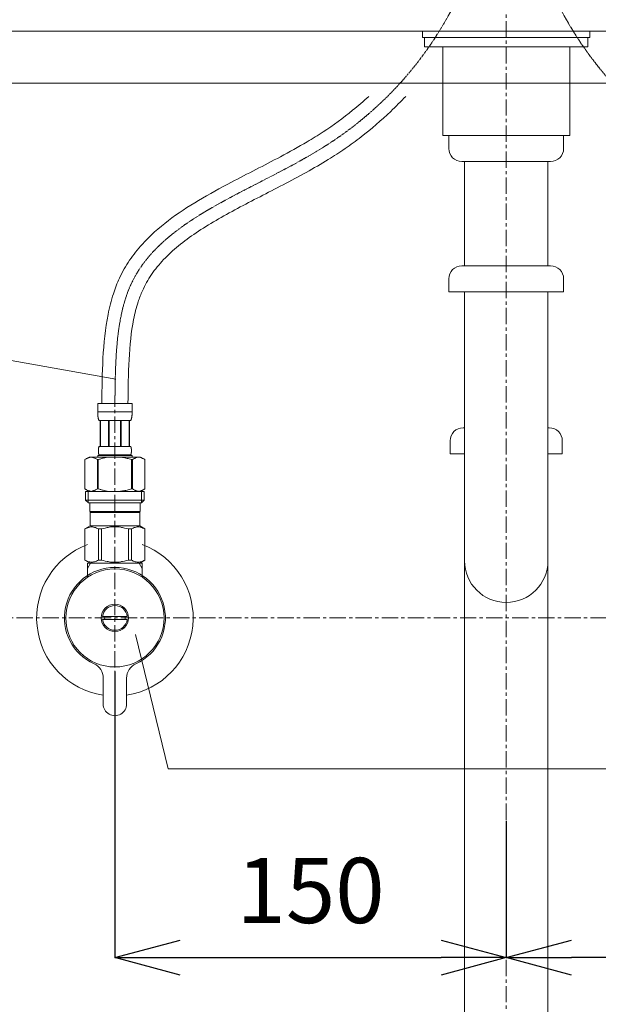
# Model space of a CAD drawing. Units: millimetres. Extents: x 3876 to 8076, y -2825 to 145.
# Drawn here: x 4989 to 5211, y -1803 to -1426 of the extents above; entities that cross this region are included whole.
import ezdxf

# ---------------------------------------------------------------- set-up
doc = ezdxf.new("R2010")
doc.units = ezdxf.units.MM
doc.linetypes.add('CENTER1', pattern=[10, 6.25, -1.25, 1.25, -1.25])
doc.layers.get('0').update_dxf_attribs({"lineweight": 5})
for name, color, linetype, lineweight in [('中心線', 1, 'CENTER1', 0), ('寸法', 3, 'Continuous', 5), ('文字', 4, 'Continuous', 15), ('止水栓', 252, 'Continuous', 15), ('洗面', 150, 'Continuous', 15), ('細線', 7, 'Continuous', 9), ('配管', 31, 'Continuous', 15)]:
    doc.layers.add(name, color=color, linetype=linetype, lineweight=lineweight)
doc.styles.add('japanese', font='romans.shx', dxfattribs={"bigfont": 'bigfont.shx'})
doc.dimstyles.new('KIHON', dxfattribs={"dimscale": 10, "dimtxt": 2.5, "dimasz": 2.5, "dimexe": 0, "dimexo": 2, "dimgap": 1, "dimtad": 1, "dimdec": 0, "dimdsep": 46, "dimtxsty": 'japanese', "dimblk": 'OPEN30', "dimcen": 2.5, "dimadec": 0, "dimazin": 0, "dimtfac": 1, "dimtdec": 0, "dimtmove": 0, "dimatfit": 0, "dimfxl": 1, "dimarcsym": 0})

# ---------------------------------------------------------------- blocks, each defined once
blk = doc.blocks.new('_Open30')
at = {"color": 0, "linetype": 'ByBlock', "lineweight": -2}
for p, q in [((-1, 0.268), (0, 0)), ((0, 0), (-1, -0.268)), ((0, 0), (-1, 0))]:
    blk.add_line(p, q, dxfattribs=at)
blk = doc.blocks.new('*D18')
at = {"layer": 'Defpoints', "color": 0}
for p in [(5025.52, -1655.68), (5175.52, -1712.93), (5175.52, -1785.33)]:
    blk.add_point(p, dxfattribs=at)
at = {"layer": '寸法', "color": 0, "lineweight": -2}
for p, q in [((5025.52, -1675.68), (5025.52, -1785.33)), ((5175.52, -1732.93), (5175.52, -1785.33)), ((5050.52, -1785.33), (5150.52, -1785.33))]:
    blk.add_line(p, q, dxfattribs=at)
at = {"layer": '寸法', "color": 0, "lineweight": -2, "xscale": 25, "yscale": 25, "zscale": 25, "rotation": 180}
blk.add_blockref('_Open30', (5025.52, -1785.33), dxfattribs=at)
at = {"layer": '寸法', "color": 0, "lineweight": -2, "xscale": 25, "yscale": 25, "zscale": 25}
blk.add_blockref('_Open30', (5175.52, -1785.33), dxfattribs=at)
at = {"layer": '寸法', "color": 0, "insert": (5100.52, -1762.83), "char_height": 25, "attachment_point": 5, "style": 'japanese'}
blk.add_mtext('150', dxfattribs=at)
blk = doc.blocks.new('*D23')
at = {"layer": 'Defpoints', "color": 0}
for p in [(5325.52, -1655.68), (5175.52, -1712.93), (5175.52, -1785.33)]:
    blk.add_point(p, dxfattribs=at)
at = {"layer": '寸法', "color": 0, "lineweight": -2}
for p, q in [((5325.52, -1675.68), (5325.52, -1785.33)), ((5175.52, -1732.93), (5175.52, -1785.33)), ((5300.52, -1785.33), (5200.52, -1785.33))]:
    blk.add_line(p, q, dxfattribs=at)
at = {"layer": '寸法', "color": 0, "lineweight": -2, "xscale": 25, "yscale": 25, "zscale": 25, "rotation": 180}
blk.add_blockref('_Open30', (5175.52, -1785.33), dxfattribs=at)
at = {"layer": '寸法', "color": 0, "lineweight": -2, "xscale": 25, "yscale": 25, "zscale": 25}
blk.add_blockref('_Open30', (5325.52, -1785.33), dxfattribs=at)
at = {"layer": '寸法', "color": 0, "insert": (5250.52, -1762.83), "char_height": 25, "attachment_point": 5, "style": 'japanese'}
blk.add_mtext('150', dxfattribs=at)

msp = doc.modelspace()

# ---------------------------------------------------------------- linework, layer by layer
at = {"layer": '中心線'}
for p, q in [((5175.52, -1116.23), (5175.52, -2229.97)), ((5025.52, -1724.08), (5025.52, -1572.81)), ((5404.05, -1655.08), (4946.99, -1655.08))]:
    msp.add_line(p, q, dxfattribs=at)
at = {"layer": '中心線', "ltscale": 0.1}
for points in [[(5025.52, -1572.81), (5025.69, -1555.95), (5026.21, -1505.82), (5111.66, -1482.42), (5172.52, -1406.6), (5174.43, -1342.12), (5175.52, -1305.08)], [(5325.52, -1572.81), (5325.34, -1555.95), (5324.83, -1505.82), (5239.38, -1482.42), (5178.51, -1406.6), (5176.61, -1342.12), (5175.52, -1305.08)]]:
    msp.add_open_spline(points, degree=3, knots=[0, 0, 0, 0, 47.081998, 139.926748, 219.788782, 327.565979, 327.565979, 327.565979, 327.565979], dxfattribs=at)
at = {"layer": '文字'}
for p, q in [((5025.88, -1563.48), (4962.99, -1552.35)), ((5033.42, -1661.45), (5045.97, -1712.93)), ((5045.97, -1712.93), (5448.23, -1712.93))]:
    msp.add_line(p, q, dxfattribs=at)
at = {"layer": '止水栓'}
for p, q in [((5032.12, -1572.81), (5018.92, -1572.81)), ((5018.92, -1576.23), (5018.92, -1572.81)), ((5032.12, -1572.81), (5032.12, -1576.23)), ((5018.92, -1576.11), (5032.12, -1576.11)), ((5018.92, -1576.34), (5018.92, -1576.23)), ((5018.92, -1576.46), (5018.92, -1576.34)), ((5018.92, -1576.57), (5018.92, -1576.46)), ((5018.93, -1576.69), (5018.92, -1576.57)), ((5018.93, -1576.8), (5018.93, -1576.69)), ((5018.94, -1576.91), (5018.93, -1576.8)), ((5018.94, -1577.03), (5018.94, -1576.91)), ((5018.95, -1577.14), (5018.94, -1577.03)), ((5018.96, -1577.25), (5018.95, -1577.14)), ((5018.97, -1577.37), (5018.96, -1577.25)), ((5018.98, -1577.48), (5018.97, -1577.37)), ((5018.99, -1577.59), (5018.98, -1577.48)), ((5019, -1577.7), (5018.99, -1577.59)), ((5019.01, -1577.81), (5019, -1577.7)), ((5019.03, -1577.92), (5019.01, -1577.81)), ((5019.04, -1578.03), (5019.03, -1577.92)), ((5019.06, -1578.14), (5019.04, -1578.03)), ((5019.08, -1578.25), (5019.06, -1578.14)), ((5031.96, -1578.25), (5031.98, -1578.14)), ((5031.98, -1578.14), (5031.99, -1578.03)), ((5031.99, -1578.03), (5032.01, -1577.92)), ((5032.01, -1577.92), (5032.03, -1577.81)), ((5032.03, -1577.81), (5032.04, -1577.7)), ((5032.04, -1577.7), (5032.05, -1577.59)), ((5032.05, -1577.59), (5032.06, -1577.48)), ((5032.06, -1577.48), (5032.07, -1577.37)), ((5032.07, -1577.37), (5032.08, -1577.25)), ((5032.08, -1577.25), (5032.09, -1577.14)), ((5032.09, -1577.14), (5032.1, -1577.03)), ((5032.1, -1576.91), (5032.11, -1576.8)), ((5032.1, -1577.03), (5032.1, -1576.91)), ((5032.11, -1576.57), (5032.12, -1576.46)), ((5032.11, -1576.69), (5032.11, -1576.57)), ((5032.11, -1576.8), (5032.11, -1576.69)), ((5032.12, -1576.34), (5032.12, -1576.23)), ((5032.12, -1576.46), (5032.12, -1576.34)), ((5019.1, -1578.36), (5019.08, -1578.25)), ((5019.13, -1578.47), (5019.1, -1578.36)), ((5019.15, -1578.58), (5019.13, -1578.47)), ((5019.18, -1578.69), (5019.15, -1578.58)), ((5019.21, -1578.79), (5019.18, -1578.69)), ((5019.24, -1578.9), (5019.21, -1578.79)), ((5019.28, -1579), (5019.24, -1578.9)), ((5019.32, -1579.11), (5019.28, -1579)), ((5019.37, -1579.21), (5019.32, -1579.11)), ((5019.41, -1579.31), (5019.37, -1579.21)), ((5019.47, -1579.41), (5019.41, -1579.31)), ((5019.47, -1579.41), (5031.57, -1579.41)), ((5019.88, -1579.41), (5019.88, -1589.31)), ((5019.98, -1579.41), (5019.98, -1589.31)), ((5020, -1589.31), (5020, -1579.41)), ((5023.09, -1579.41), (5023.09, -1589.31)), ((5023.32, -1579.41), (5023.32, -1589.31)), ((5027.72, -1579.41), (5027.72, -1589.31)), ((5027.95, -1579.41), (5027.95, -1589.31)), ((5031.04, -1579.41), (5031.04, -1589.31)), ((5031.06, -1579.41), (5031.06, -1589.31)), ((5031.15, -1579.41), (5031.15, -1589.31)), ((5031.57, -1579.41), (5031.62, -1579.31)), ((5031.62, -1579.31), (5031.67, -1579.21)), ((5031.67, -1579.21), (5031.72, -1579.11)), ((5031.72, -1579.11), (5031.76, -1579)), ((5031.76, -1579), (5031.79, -1578.9)), ((5031.79, -1578.9), (5031.83, -1578.79)), ((5031.83, -1578.79), (5031.86, -1578.69)), ((5031.86, -1578.69), (5031.89, -1578.58)), ((5031.89, -1578.58), (5031.91, -1578.47)), ((5031.91, -1578.47), (5031.93, -1578.36)), ((5031.93, -1578.36), (5031.96, -1578.25)), ((5019.38, -1589.51), (5019.4, -1589.46)), ((5019.4, -1589.46), (5019.42, -1589.41)), ((5019.42, -1589.41), (5019.44, -1589.36)), ((5019.44, -1589.36), (5019.47, -1589.31)), ((5031.57, -1589.31), (5019.47, -1589.31)), ((5031.6, -1589.36), (5031.57, -1589.31)), ((5031.62, -1589.41), (5031.6, -1589.36)), ((5031.64, -1589.46), (5031.62, -1589.41)), ((5031.66, -1589.51), (5031.64, -1589.46)), ((5018.92, -1592.83), (5018.92, -1593.38)), ((5018.92, -1592.83), (5032.12, -1592.83)), ((5019.18, -1590.81), (5019.19, -1590.76)), ((5019.18, -1590.86), (5019.18, -1590.81)), ((5019.18, -1590.91), (5019.18, -1590.86)), ((5019.18, -1590.96), (5019.18, -1590.91)), ((5019.18, -1591.01), (5019.18, -1590.96)), ((5019.18, -1591.06), (5019.18, -1591.01)), ((5019.18, -1591.11), (5019.18, -1591.06)), ((5019.19, -1591.16), (5019.18, -1591.11)), ((5019.19, -1590.61), (5019.2, -1590.56)), ((5019.19, -1590.66), (5019.19, -1590.61)), ((5019.19, -1590.71), (5019.19, -1590.66)), ((5019.19, -1590.76), (5019.19, -1590.71)), ((5019.19, -1591.21), (5019.19, -1591.16)), ((5019.19, -1591.26), (5019.19, -1591.21)), ((5019.19, -1591.31), (5019.19, -1591.26)), ((5019.2, -1591.36), (5019.19, -1591.31)), ((5019.2, -1590.46), (5019.21, -1590.41)), ((5019.2, -1590.51), (5019.2, -1590.46)), ((5019.2, -1590.56), (5019.2, -1590.51)), ((5019.2, -1591.41), (5019.2, -1591.36)), ((5019.2, -1591.46), (5019.2, -1591.41)), ((5019.21, -1591.51), (5019.2, -1591.46)), ((5019.21, -1590.36), (5019.22, -1590.31)), ((5019.21, -1590.41), (5019.21, -1590.36)), ((5019.21, -1591.56), (5019.21, -1591.51)), ((5019.22, -1591.61), (5019.21, -1591.56)), ((5019.22, -1590.26), (5019.23, -1590.21)), ((5019.22, -1590.31), (5019.22, -1590.26)), ((5019.22, -1591.66), (5019.22, -1591.61)), ((5019.23, -1591.71), (5019.22, -1591.66)), ((5019.23, -1590.16), (5019.24, -1590.11)), ((5019.23, -1590.21), (5019.23, -1590.16)), ((5019.23, -1591.76), (5019.23, -1591.71)), ((5019.24, -1591.81), (5019.23, -1591.76)), ((5019.24, -1590.11), (5019.25, -1590.06)), ((5019.25, -1591.86), (5019.24, -1591.81)), ((5019.25, -1590.06), (5019.26, -1590.01)), ((5019.26, -1591.91), (5019.25, -1591.86)), ((5019.26, -1589.96), (5019.27, -1589.91)), ((5019.26, -1590.01), (5019.26, -1589.96)), ((5019.26, -1591.96), (5019.26, -1591.91)), ((5019.27, -1592.01), (5019.26, -1591.96)), ((5019.27, -1589.91), (5019.28, -1589.86)), ((5019.28, -1592.06), (5019.27, -1592.01)), ((5019.28, -1589.86), (5019.29, -1589.81)), ((5019.29, -1592.11), (5019.28, -1592.06)), ((5019.29, -1589.81), (5019.31, -1589.76)), ((5019.31, -1592.16), (5019.29, -1592.11)), ((5019.31, -1589.76), (5019.32, -1589.71)), ((5019.32, -1592.21), (5019.31, -1592.16)), ((5019.32, -1589.71), (5019.33, -1589.66)), ((5019.33, -1592.26), (5019.32, -1592.21)), ((5019.33, -1589.66), (5019.35, -1589.61)), ((5019.35, -1592.31), (5019.33, -1592.26)), ((5019.35, -1589.61), (5019.36, -1589.56)), ((5019.36, -1592.36), (5019.35, -1592.31)), ((5019.36, -1589.56), (5019.38, -1589.51)), ((5019.38, -1592.41), (5019.36, -1592.36)), ((5019.4, -1592.46), (5019.38, -1592.41)), ((5019.42, -1592.51), (5019.4, -1592.46)), ((5019.44, -1592.56), (5019.42, -1592.51)), ((5019.47, -1592.61), (5019.44, -1592.56)), ((5019.47, -1592.61), (5019.47, -1592.83)), ((5019.47, -1592.61), (5031.57, -1592.61)), ((5031.57, -1592.61), (5031.6, -1592.56)), ((5031.57, -1592.61), (5031.57, -1592.83)), ((5031.6, -1592.56), (5031.62, -1592.51)), ((5031.62, -1592.51), (5031.64, -1592.46)), ((5031.64, -1592.46), (5031.66, -1592.41)), ((5031.68, -1589.56), (5031.66, -1589.51)), ((5031.66, -1592.41), (5031.68, -1592.36)), ((5031.69, -1589.61), (5031.68, -1589.56)), ((5031.68, -1592.36), (5031.69, -1592.31)), ((5031.71, -1589.66), (5031.69, -1589.61)), ((5031.69, -1592.31), (5031.71, -1592.26)), ((5031.72, -1589.71), (5031.71, -1589.66)), ((5031.71, -1592.26), (5031.72, -1592.21)), ((5031.73, -1589.76), (5031.72, -1589.71)), ((5031.72, -1592.21), (5031.73, -1592.16)), ((5031.74, -1589.81), (5031.73, -1589.76)), ((5031.73, -1592.16), (5031.74, -1592.11)), ((5031.75, -1589.86), (5031.74, -1589.81)), ((5031.74, -1592.11), (5031.75, -1592.06)), ((5031.76, -1589.91), (5031.75, -1589.86)), ((5031.75, -1592.06), (5031.76, -1592.01)), ((5031.77, -1589.96), (5031.76, -1589.91)), ((5031.76, -1592.01), (5031.77, -1591.96)), ((5031.78, -1590.01), (5031.77, -1589.96)), ((5031.77, -1591.96), (5031.78, -1591.91)), ((5031.79, -1590.06), (5031.78, -1590.01)), ((5031.78, -1591.91), (5031.79, -1591.86)), ((5031.8, -1590.11), (5031.79, -1590.06)), ((5031.79, -1591.86), (5031.8, -1591.81)), ((5031.8, -1590.16), (5031.8, -1590.11)), ((5031.81, -1590.21), (5031.8, -1590.16)), ((5031.8, -1591.76), (5031.81, -1591.71)), ((5031.8, -1591.81), (5031.8, -1591.76)), ((5031.82, -1590.26), (5031.81, -1590.21)), ((5031.81, -1591.71), (5031.82, -1591.66)), ((5031.82, -1590.31), (5031.82, -1590.26)), ((5031.83, -1590.36), (5031.82, -1590.31)), ((5031.82, -1591.61), (5031.83, -1591.56)), ((5031.82, -1591.66), (5031.82, -1591.61)), ((5031.83, -1590.41), (5031.83, -1590.36)), ((5031.84, -1590.46), (5031.83, -1590.41)), ((5031.83, -1591.51), (5031.84, -1591.46)), ((5031.83, -1591.56), (5031.83, -1591.51)), ((5031.84, -1590.51), (5031.84, -1590.46)), ((5031.84, -1590.56), (5031.84, -1590.51)), ((5031.85, -1590.61), (5031.84, -1590.56)), ((5031.84, -1591.36), (5031.85, -1591.31)), ((5031.84, -1591.41), (5031.84, -1591.36)), ((5031.84, -1591.46), (5031.84, -1591.41)), ((5031.85, -1590.66), (5031.85, -1590.61)), ((5031.85, -1590.71), (5031.85, -1590.66)), ((5031.85, -1590.76), (5031.85, -1590.71)), ((5031.85, -1590.81), (5031.85, -1590.76)), ((5031.85, -1590.86), (5031.85, -1590.81)), ((5031.85, -1590.91), (5031.85, -1590.86)), ((5031.85, -1590.96), (5031.85, -1590.91)), ((5031.85, -1591.01), (5031.85, -1590.96)), ((5031.85, -1591.06), (5031.85, -1591.01)), ((5031.85, -1591.11), (5031.85, -1591.06)), ((5031.85, -1591.16), (5031.85, -1591.11)), ((5031.85, -1591.21), (5031.85, -1591.16)), ((5031.85, -1591.26), (5031.85, -1591.21)), ((5031.85, -1591.31), (5031.85, -1591.26)), ((5032.12, -1592.83), (5032.12, -1593.38)), ((5015.67, -1593.38), (5014.02, -1594.34)), ((5014.02, -1594.34), (5014.24, -1594.22)), ((5014.02, -1594.34), (5014.02, -1605.63)), ((5014.02, -1594.34), (5014.02, -1594.34)), ((5014.24, -1594.22), (5014.46, -1594.1)), ((5014.46, -1594.1), (5014.67, -1593.99)), ((5014.67, -1593.99), (5014.88, -1593.89)), ((5014.88, -1593.89), (5015.1, -1593.8)), ((5015.1, -1593.8), (5015.31, -1593.71)), ((5015.31, -1593.71), (5015.52, -1593.63)), ((5015.52, -1593.63), (5015.73, -1593.56)), ((5035.37, -1593.38), (5015.67, -1593.38)), ((5015.73, -1593.56), (5015.94, -1593.5)), ((5015.94, -1593.5), (5016.15, -1593.44)), ((5016.15, -1593.44), (5016.36, -1593.38)), ((5016.46, -1593.38), (5016.67, -1593.44)), ((5016.67, -1593.44), (5016.87, -1593.5)), ((5016.87, -1593.5), (5017.08, -1593.56)), ((5017.08, -1593.56), (5017.29, -1593.63)), ((5017.29, -1593.63), (5017.5, -1593.71)), ((5017.5, -1593.71), (5017.29, -1593.63)), ((5017.5, -1593.71), (5017.72, -1593.8)), ((5017.72, -1593.8), (5017.5, -1593.71)), ((5017.72, -1593.8), (5017.93, -1593.89)), ((5017.93, -1593.89), (5017.72, -1593.8)), ((5017.93, -1593.89), (5018.14, -1593.99)), ((5018.14, -1593.99), (5017.93, -1593.89)), ((5018.14, -1593.99), (5018.36, -1594.1)), ((5018.36, -1594.1), (5018.14, -1593.99)), ((5018.36, -1594.1), (5018.57, -1594.22)), ((5018.57, -1594.22), (5018.79, -1594.34)), ((5018.79, -1594.34), (5018.57, -1594.22)), ((5018.79, -1594.34), (5018.79, -1605.63)), ((5018.79, -1594.34), (5019.15, -1594.34)), ((5019.59, -1594.22), (5019.15, -1594.34)), ((5019.15, -1594.34), (5019.15, -1605.63)), ((5027.21, -1593.38), (5027.63, -1593.44)), ((5027.63, -1593.44), (5028.05, -1593.5)), ((5028.05, -1593.5), (5028.47, -1593.56)), ((5028.89, -1593.63), (5028.47, -1593.56)), ((5028.47, -1593.56), (5028.89, -1593.63)), ((5029.31, -1593.71), (5028.89, -1593.63)), ((5028.89, -1593.63), (5029.31, -1593.71)), ((5029.31, -1593.71), (5029.73, -1593.8)), ((5030.16, -1593.89), (5029.73, -1593.8)), ((5029.73, -1593.8), (5030.16, -1593.89)), ((5030.58, -1593.99), (5030.16, -1593.89)), ((5030.16, -1593.89), (5030.58, -1593.99)), ((5031.01, -1594.1), (5030.58, -1593.99)), ((5030.58, -1593.99), (5031.01, -1594.1)), ((5031.45, -1594.22), (5031.01, -1594.1)), ((5031.01, -1594.1), (5031.45, -1594.22)), ((5031.89, -1594.34), (5031.45, -1594.22)), ((5031.45, -1594.22), (5031.89, -1594.34)), ((5031.89, -1594.34), (5031.89, -1605.63)), ((5032.24, -1594.34), (5031.89, -1594.34)), ((5032.46, -1594.22), (5032.24, -1594.34)), ((5032.24, -1594.34), (5032.46, -1594.22)), ((5032.24, -1594.34), (5032.24, -1605.63)), ((5032.68, -1594.1), (5032.46, -1594.22)), ((5032.46, -1594.22), (5032.68, -1594.1)), ((5032.9, -1593.99), (5032.68, -1594.1)), ((5032.68, -1594.1), (5032.9, -1593.99)), ((5033.11, -1593.89), (5032.9, -1593.99)), ((5032.9, -1593.99), (5033.11, -1593.89)), ((5033.32, -1593.8), (5033.11, -1593.89)), ((5033.11, -1593.89), (5033.32, -1593.8)), ((5033.53, -1593.71), (5033.32, -1593.8)), ((5033.74, -1593.63), (5033.53, -1593.71)), ((5033.95, -1593.56), (5033.74, -1593.63)), ((5034.16, -1593.5), (5033.95, -1593.56)), ((5034.37, -1593.44), (5034.16, -1593.5)), ((5034.58, -1593.38), (5034.37, -1593.44)), ((5034.89, -1593.44), (5034.68, -1593.38)), ((5035.1, -1593.5), (5034.89, -1593.44)), ((5035.31, -1593.56), (5035.1, -1593.5)), ((5035.52, -1593.63), (5035.31, -1593.56)), ((5035.37, -1593.38), (5037.02, -1594.34)), ((5035.73, -1593.71), (5035.52, -1593.63)), ((5035.94, -1593.8), (5035.73, -1593.71)), ((5036.15, -1593.89), (5035.94, -1593.8)), ((5036.37, -1593.99), (5036.15, -1593.89)), ((5036.58, -1594.1), (5036.37, -1593.99)), ((5036.8, -1594.22), (5036.58, -1594.1)), ((5037.02, -1594.34), (5036.8, -1594.22)), ((5037.02, -1594.34), (5037.02, -1605.63)), ((5037.02, -1594.34), (5037.02, -1605.63)), ((5037.02, -1594.34), (5037.02, -1594.34)), ((5014.02, -1605.63), (5015.67, -1606.58)), ((5014.24, -1605.75), (5014.02, -1605.63)), ((5014.02, -1605.63), (5014.02, -1605.63)), ((5014.46, -1605.87), (5014.24, -1605.75)), ((5014.24, -1606.58), (5014.24, -1609.88)), ((5036.79, -1606.58), (5014.24, -1606.58)), ((5014.67, -1605.97), (5014.46, -1605.87)), ((5014.88, -1606.07), (5014.67, -1605.97)), ((5015.1, -1606.17), (5014.88, -1606.07)), ((5015.31, -1606.25), (5015.1, -1606.17)), ((5015.29, -1606.58), (5015.29, -1610.98)), ((5015.52, -1606.33), (5015.31, -1606.25)), ((5015.73, -1606.41), (5015.52, -1606.33)), ((5015.94, -1606.47), (5015.73, -1606.41)), ((5016.15, -1606.53), (5015.94, -1606.47)), ((5016.36, -1606.58), (5016.15, -1606.53)), ((5016.67, -1606.53), (5016.46, -1606.58)), ((5016.87, -1606.47), (5016.67, -1606.53)), ((5017.08, -1606.41), (5016.87, -1606.47)), ((5017.29, -1606.33), (5017.08, -1606.41)), ((5017.5, -1606.25), (5017.29, -1606.33)), ((5017.72, -1606.17), (5017.5, -1606.25)), ((5017.93, -1606.07), (5017.72, -1606.17)), ((5018.14, -1605.97), (5017.93, -1606.07)), ((5018.36, -1605.87), (5018.14, -1605.97)), ((5018.57, -1605.75), (5018.36, -1605.87)), ((5018.79, -1605.63), (5018.57, -1605.75)), ((5018.79, -1605.63), (5019.15, -1605.63)), ((5019.59, -1605.75), (5019.15, -1605.63)), ((5027.21, -1606.58), (5027.63, -1606.53)), ((5027.63, -1606.53), (5028.05, -1606.47)), ((5028.05, -1606.47), (5028.47, -1606.41)), ((5028.47, -1606.41), (5028.89, -1606.33)), ((5028.89, -1606.33), (5029.31, -1606.25)), ((5029.31, -1606.25), (5029.73, -1606.17)), ((5029.73, -1606.17), (5030.16, -1606.07)), ((5030.16, -1606.07), (5030.58, -1605.97)), ((5030.58, -1605.97), (5031.01, -1605.87)), ((5031.01, -1605.87), (5031.45, -1605.75)), ((5031.45, -1605.75), (5031.89, -1605.63)), ((5032.24, -1605.63), (5031.89, -1605.63)), ((5032.24, -1605.63), (5032.46, -1605.75)), ((5032.46, -1605.75), (5032.68, -1605.87)), ((5032.68, -1605.87), (5032.9, -1605.97)), ((5032.9, -1605.97), (5033.11, -1606.07)), ((5033.11, -1606.07), (5033.32, -1606.17)), ((5033.32, -1606.17), (5033.53, -1606.25)), ((5033.53, -1606.25), (5033.74, -1606.33)), ((5033.74, -1606.33), (5033.95, -1606.41)), ((5033.95, -1606.41), (5034.16, -1606.47)), ((5034.16, -1606.47), (5034.37, -1606.53)), ((5034.37, -1606.53), (5034.58, -1606.58)), ((5034.68, -1606.58), (5034.89, -1606.53)), ((5034.89, -1606.53), (5035.1, -1606.47)), ((5035.1, -1606.47), (5035.31, -1606.41)), ((5035.31, -1606.41), (5035.52, -1606.33)), ((5037.02, -1605.63), (5035.37, -1606.58)), ((5035.52, -1606.33), (5035.73, -1606.25)), ((5035.73, -1606.25), (5035.94, -1606.17)), ((5035.75, -1606.58), (5035.75, -1610.98)), ((5035.94, -1606.17), (5036.15, -1606.07)), ((5036.15, -1606.07), (5036.37, -1605.97)), ((5036.37, -1605.97), (5036.58, -1605.87)), ((5036.58, -1605.87), (5036.8, -1605.75)), ((5036.79, -1606.58), (5036.79, -1609.88)), ((5036.8, -1605.75), (5037.02, -1605.63)), ((5037.02, -1605.63), (5037.02, -1605.63)), ((5014.24, -1609.88), (5015.34, -1610.98)), ((5014.24, -1609.88), (5036.79, -1609.88)), ((5015.29, -1610.98), (5035.75, -1610.98)), ((5015.89, -1610.98), (5015.89, -1614.28)), ((5035.14, -1610.98), (5035.14, -1614.28)), ((5036.79, -1609.88), (5035.69, -1610.98)), ((5035.14, -1614.28), (5015.89, -1614.28)), ((5016.36, -1614.28), (5016.03, -1614.61)), ((5035.01, -1614.61), (5016.03, -1614.61)), ((5016.03, -1614.61), (5016.03, -1619.78)), ((5034.68, -1614.28), (5035.01, -1614.61)), ((5035.01, -1614.61), (5035.01, -1619.78)), ((5013.99, -1620.96), (5016.03, -1619.78)), ((5014.02, -1620.96), (5014.4, -1620.77)), ((5014.02, -1620.96), (5014.02, -1632.91)), ((5014.4, -1620.77), (5014.78, -1620.61)), ((5014.4, -1620.77), (5014.78, -1620.61)), ((5014.78, -1620.61), (5015.15, -1620.47)), ((5014.78, -1620.61), (5015.15, -1620.47)), ((5015.15, -1620.47), (5015.52, -1620.35)), ((5015.15, -1620.47), (5015.52, -1620.35)), ((5015.52, -1620.35), (5015.89, -1620.25)), ((5015.89, -1620.25), (5016.25, -1620.18)), ((5016.03, -1619.78), (5035.01, -1619.78)), ((5016.98, -1620.18), (5017.34, -1620.25)), ((5017.34, -1620.25), (5017.71, -1620.35)), ((5017.71, -1620.35), (5018.08, -1620.47)), ((5018.08, -1620.47), (5018.45, -1620.61)), ((5018.45, -1620.61), (5018.83, -1620.77)), ((5018.83, -1620.77), (5019.21, -1620.96)), ((5019.21, -1620.96), (5019.21, -1632.91)), ((5020.33, -1620.96), (5019.21, -1620.96)), ((5020.33, -1620.96), (5021.09, -1620.77)), ((5020.33, -1620.96), (5020.33, -1632.91)), ((5021.09, -1620.77), (5021.84, -1620.61)), ((5021.84, -1620.61), (5022.59, -1620.47)), ((5025.15, -1620.1), (5024.42, -1620.13)), ((5024.42, -1620.13), (5025.15, -1620.1)), ((5025.15, -1620.1), (5025.89, -1620.1)), ((5026.62, -1620.13), (5025.89, -1620.1)), ((5029.19, -1620.61), (5028.45, -1620.47)), ((5029.95, -1620.77), (5029.19, -1620.61)), ((5030.71, -1620.96), (5029.95, -1620.77)), ((5030.71, -1620.96), (5030.71, -1632.91)), ((5030.71, -1620.96), (5031.83, -1620.96)), ((5032.21, -1620.77), (5031.83, -1620.96)), ((5031.83, -1620.96), (5031.83, -1632.91)), ((5032.58, -1620.61), (5032.21, -1620.77)), ((5032.96, -1620.47), (5032.58, -1620.61)), ((5033.33, -1620.35), (5032.96, -1620.47)), ((5033.69, -1620.25), (5033.33, -1620.35)), ((5034.06, -1620.18), (5033.69, -1620.25)), ((5035.15, -1620.25), (5034.78, -1620.18)), ((5037.05, -1620.96), (5035.01, -1619.78)), ((5035.52, -1620.35), (5035.15, -1620.25)), ((5035.89, -1620.47), (5035.52, -1620.35)), ((5035.89, -1620.47), (5035.52, -1620.35)), ((5036.26, -1620.61), (5035.89, -1620.47)), ((5036.26, -1620.61), (5035.89, -1620.47)), ((5036.64, -1620.77), (5036.26, -1620.61)), ((5036.64, -1620.77), (5036.26, -1620.61)), ((5037.02, -1620.96), (5036.64, -1620.77)), ((5037.02, -1620.96), (5037.02, -1632.91)), ((5037.02, -1620.96), (5037.05, -1620.96)), ((5037.05, -1620.96), (5037.03, -1620.95)), ((5037.03, -1620.95), (5037.05, -1620.96)), ((5037.05, -1620.96), (5037.05, -1632.91)), ((5016.03, -1634.08), (5013.99, -1632.91)), ((5014.01, -1632.92), (5013.99, -1632.91)), ((5014.02, -1632.91), (5013.99, -1632.91)), ((5016.03, -1634.08), (5014.01, -1632.92)), ((5014.02, -1632.91), (5014.4, -1633.1)), ((5016.05, -1634.08), (5014.04, -1632.92)), ((5014.4, -1633.1), (5014.78, -1633.26)), ((5014.78, -1633.26), (5015.15, -1633.4)), ((5015.02, -1634.08), (5015.02, -1639.36)), ((5016.18, -1634.08), (5015.02, -1636.1)), ((5036.02, -1634.08), (5015.02, -1634.08)), ((5015.15, -1633.4), (5015.52, -1633.52)), ((5015.52, -1633.52), (5015.89, -1633.62)), ((5015.89, -1633.62), (5016.25, -1633.69)), ((5016.98, -1633.69), (5017.34, -1633.62)), ((5017.34, -1633.62), (5017.71, -1633.52)), ((5017.71, -1633.52), (5018.08, -1633.4)), ((5018.08, -1633.4), (5018.45, -1633.26)), ((5018.45, -1633.26), (5018.83, -1633.1)), ((5018.83, -1633.1), (5019.21, -1632.91)), ((5020.33, -1632.91), (5019.21, -1632.91)), ((5020.33, -1632.91), (5021.09, -1633.1)), ((5021.09, -1633.1), (5021.84, -1633.26)), ((5021.84, -1633.26), (5022.59, -1633.4)), ((5025.15, -1633.76), (5024.42, -1633.74)), ((5024.42, -1633.74), (5025.15, -1633.76)), ((5025.89, -1633.76), (5025.15, -1633.76)), ((5026.62, -1633.74), (5025.89, -1633.76)), ((5029.19, -1633.26), (5028.45, -1633.4)), ((5029.95, -1633.1), (5029.19, -1633.26)), ((5030.71, -1632.91), (5029.95, -1633.1)), ((5030.71, -1632.91), (5031.83, -1632.91)), ((5032.21, -1633.1), (5031.83, -1632.91)), ((5032.58, -1633.26), (5032.21, -1633.1)), ((5032.96, -1633.4), (5032.58, -1633.26)), ((5033.33, -1633.52), (5032.96, -1633.4)), ((5033.69, -1633.62), (5033.33, -1633.52)), ((5034.06, -1633.69), (5033.69, -1633.62)), ((5035.15, -1633.62), (5034.78, -1633.69)), ((5036.02, -1636.1), (5034.86, -1634.08)), ((5035.01, -1634.08), (5037.05, -1632.91)), ((5035.01, -1634.08), (5037.03, -1632.92)), ((5035.52, -1633.52), (5035.15, -1633.62)), ((5035.89, -1633.4), (5035.52, -1633.52)), ((5036.26, -1633.26), (5035.89, -1633.4)), ((5036.02, -1639.36), (5036.02, -1634.08)), ((5036.64, -1633.1), (5036.26, -1633.26)), ((5037.02, -1632.91), (5036.64, -1633.1)), ((5037.02, -1632.91), (5037.05, -1632.91)), ((5037.03, -1632.92), (5037.05, -1632.91)), ((5020.81, -1654.48), (5030.23, -1654.48)), ((5030.23, -1655.68), (5020.81, -1655.68)), ((5021.02, -1688.08), (5021.02, -1678.16)), ((5030.02, -1678.16), (5030.02, -1688.08))]:
    msp.add_line(p, q, dxfattribs=at)
for radius in [18.82, 5.25]:
    msp.add_circle((5025.52, -1655.08), radius, dxfattribs=at)
for centre, radius, start, end in [((5025.52, -1655.08), 30, 110.4873, 261.3731), ((5025.52, -1655.08), 30, 278.6269, 69.5127), ((5025.52, -1655.08), 19.35, 294.469, 245.531), ((5025.52, -1655.08), 4.75, 7.2567, 172.7433), ((5025.52, -1655.08), 4.75, 187.2567, 352.7433), ((5025.52, -1655.08), 3.95, 171.263, 188.737), ((5025.52, -1655.08), 3.95, 351.263, 8.737), ((5015.02, -1678.16), 6, 0, 65.531), ((5036.02, -1678.16), 6, 114.469, 180), ((5025.52, -1688.08), 4.5, 179.9997, 0)]:
    msp.add_arc(centre, radius, start, end, dxfattribs=at)
for points, knots in [([(5020.52, -1572.76), (5020.58, -1567.03), (5020.64, -1561.24), (5021.25, -1549.8), (5021.8, -1544.15), (5023.42, -1536.01), (5024.09, -1533.35), (5025.6, -1528.73), (5026.37, -1526.73), (5027.83, -1523.59), (5028.44, -1522.42), (5029.73, -1520.14), (5030.42, -1519.04), (5032.61, -1515.81), (5034.22, -1513.78), (5038.98, -1508.53), (5042.37, -1505.52), (5049.65, -1499.96), (5053.55, -1497.4), (5061.67, -1492.55), (5065.88, -1490.25), (5076.38, -1484.73), (5082.75, -1481.55), (5092.44, -1476.4), (5095.88, -1474.5), (5101.29, -1471.29), (5103.33, -1470.03), (5109.28, -1466.13), (5113.06, -1463.36), (5118.77, -1458.7), (5120.82, -1456.92), (5122.8, -1455.08)], [0, 0, 0, 0, 15.990042, 15.990042, 31.980085, 31.980085, 39.945258, 39.945258, 46.235694, 46.235694, 50.120276, 50.120276, 54.004859, 54.004859, 61.774024, 61.774024, 75.240023, 75.240023, 88.706023, 88.706023, 102.172022, 102.172022, 121.817967, 121.817967, 132.901653, 132.901653, 139.833059, 139.833059, 153.695873, 153.695873, 161.868638, 161.868638, 161.868638, 161.868638]), ([(5030.52, -1572.87), (5030.58, -1567.13), (5030.64, -1561.47), (5031.22, -1550.61), (5031.74, -1545.42), (5033.16, -1538.31), (5033.73, -1536.06), (5034.9, -1532.46), (5035.44, -1531.03), (5036.54, -1528.55), (5037.07, -1527.49), (5038.24, -1525.4), (5038.87, -1524.38), (5040.92, -1521.4), (5042.47, -1519.51), (5045.92, -1515.87), (5047.82, -1514.12), (5054.11, -1508.95), (5058.99, -1505.73), (5069.58, -1499.55), (5075.29, -1496.58), (5086.99, -1490.56), (5092.99, -1487.51), (5101.73, -1482.65), (5104.54, -1481.02), (5109.49, -1477.97), (5111.64, -1476.57), (5115.83, -1473.67), (5117.88, -1472.17), (5123.86, -1467.56), (5127.65, -1464.3), (5133.21, -1459), (5135.13, -1457.06), (5136.98, -1455.08)], [0, 0, 0, 0, 15.9994, 15.9994, 31.998799, 31.998799, 39.856527, 39.856527, 45.34834, 45.34834, 49.812479, 49.812479, 54.276618, 54.276618, 63.204896, 63.204896, 72.133173, 72.133173, 90.505138, 90.505138, 108.877102, 108.877102, 127.249067, 127.249067, 136.085679, 136.085679, 143.060444, 143.060444, 150.03521, 150.03521, 163.98474, 163.98474, 171.698664, 171.698664, 171.698664, 171.698664]), ([(5019.59, -1594.22), (5019.76, -1594.17), (5020.16, -1594.07), (5020.73, -1593.86), (5021.38, -1593.77), (5021.9, -1593.56), (5022.39, -1593.49), (5022.67, -1593.42), (5022.81, -1593.38)], [0, 0, 0, 0, 0.532531, 1.226668, 1.830715, 2.475036, 2.899036, 3.329801, 3.329801, 3.329801, 3.329801]), ([(5019.59, -1605.75), (5019.76, -1605.8), (5020.16, -1605.9), (5020.73, -1606.11), (5021.38, -1606.2), (5021.9, -1606.41), (5022.39, -1606.48), (5022.67, -1606.55), (5022.81, -1606.58)], [0, 0, 0, 0, 0.532531, 1.226668, 1.830715, 2.475036, 2.899036, 3.329801, 3.329801, 3.329801, 3.329801]), ([(5016.25, -1620.18), (5016.35, -1620.16), (5016.51, -1620.13), (5016.76, -1620.14), (5016.9, -1620.16), (5016.98, -1620.18)], [0, 0, 0, 0, 0.300782, 0.4880293, 0.7278668, 0.7278668, 0.7278668, 0.7278668]), ([(5022.59, -1620.47), (5022.82, -1620.41), (5023.42, -1620.27), (5024.04, -1620.18), (5024.42, -1620.13)], [0, 0, 0, 0, 0.711417, 1.860669, 1.860669, 1.860669, 1.860669]), ([(5028.45, -1620.47), (5028.22, -1620.41), (5027.61, -1620.27), (5027, -1620.18), (5026.62, -1620.13)], [0, 0, 0, 0, 0.711417, 1.860669, 1.860669, 1.860669, 1.860669]), ([(5034.78, -1620.18), (5034.68, -1620.16), (5034.52, -1620.13), (5034.28, -1620.14), (5034.14, -1620.16), (5034.06, -1620.18)], [0, 0, 0, 0, 0.300782, 0.4880293, 0.7278668, 0.7278668, 0.7278668, 0.7278668]), ([(5016.25, -1633.69), (5016.35, -1633.71), (5016.51, -1633.74), (5016.76, -1633.73), (5016.9, -1633.7), (5016.98, -1633.69)], [0, 0, 0, 0, 0.300782, 0.4880293, 0.7278668, 0.7278668, 0.7278668, 0.7278668]), ([(5022.59, -1633.4), (5022.82, -1633.46), (5023.42, -1633.59), (5024.04, -1633.68), (5024.42, -1633.74)], [0, 0, 0, 0, 0.711417, 1.860669, 1.860669, 1.860669, 1.860669]), ([(5028.45, -1633.4), (5028.22, -1633.46), (5027.61, -1633.59), (5027, -1633.68), (5026.62, -1633.74)], [0, 0, 0, 0, 0.711417, 1.860669, 1.860669, 1.860669, 1.860669]), ([(5034.78, -1633.69), (5034.68, -1633.71), (5034.52, -1633.74), (5034.28, -1633.73), (5034.14, -1633.7), (5034.06, -1633.69)], [0, 0, 0, 0, 0.300782, 0.4880293, 0.7278668, 0.7278668, 0.7278668, 0.7278668])]:
    msp.add_open_spline(points, degree=3, knots=knots, dxfattribs=at)
at = {"layer": '洗面'}
msp.add_line((4889.11, -1430.08), (5461.93, -1430.08), dxfattribs=at)
at = {"layer": '細線'}
for p, q in [((4775.52, -1430.08), (5575.52, -1430.08)), ((5575.52, -1450.08), (4775.52, -1450.08))]:
    msp.add_line(p, q, dxfattribs=at)
at = {"layer": '配管'}
for p, q in [((5143.47, -1430.08), (5143.47, -1432.58)), ((5143.47, -1430.08), (5207.56, -1430.08)), ((5207.56, -1430.08), (5207.56, -1432.58)), ((5143.47, -1432.58), (5207.56, -1432.58)), ((5144.23, -1432.58), (5144.23, -1436.08)), ((5206.8, -1432.58), (5206.8, -1436.08)), ((5144.23, -1436.08), (5206.8, -1436.08)), ((5151.18, -1470.08), (5151.18, -1436.08)), ((5199.86, -1470.08), (5199.86, -1436.08)), ((5151.18, -1470.08), (5199.86, -1470.08)), ((5153.52, -1470.08), (5197.52, -1470.08)), ((5153.52, -1475.08), (5153.52, -1470.08)), ((5197.52, -1475.08), (5197.52, -1470.08)), ((5158.52, -1480.08), (5192.52, -1480.08)), ((5159.52, -1520.08), (5159.52, -1480.08)), ((5191.52, -1520.08), (5191.52, -1480.08)), ((5192.52, -1520.08), (5158.52, -1520.08)), ((5153.52, -1525.08), (5153.52, -1530.08)), ((5197.52, -1525.08), (5197.52, -1530.08)), ((5153.52, -1530.08), (5197.52, -1530.08)), ((5159.52, -2115.08), (5159.52, -1530.08)), ((5191.52, -2115.08), (5191.52, -1530.08)), ((5159.52, -1582.16), (5159.02, -1582.16)), ((5192.02, -1582.16), (5191.52, -1582.16)), ((5154.02, -1587.16), (5154.02, -1592.16)), ((5197.02, -1587.16), (5197.02, -1592.16)), ((5154.02, -1592.16), (5159.52, -1592.16)), ((5191.52, -1592.16), (5197.02, -1592.16))]:
    msp.add_line(p, q, dxfattribs=at)
for centre, radius, start, end in [((5158.52, -1475.08), 5, 180, 270), ((5192.52, -1475.08), 5, 270, 0), ((5158.52, -1525.08), 5, 90, 180), ((5192.52, -1525.08), 5, 0, 90), ((5159.02, -1587.16), 5, 90, 180), ((5192.02, -1587.16), 5, 0, 90), ((5175.52, -1633.16), 16, 180, 0)]:
    msp.add_arc(centre, radius, start, end, dxfattribs=at)

# ---------------------------------------------------------------- dimensions: what is measured, and where the dimension line sits
at = {"layer": '寸法'}
dim = msp.add_linear_dim(base=(5175.52, -1785.33), p1=(5025.52, -1655.68), p2=(5175.52, -1712.93), dimstyle='KIHON', dxfattribs=at)
dim.commit()
dim.dimension.update_dxf_attribs({"geometry": '*D18', "text_midpoint": (5100.52, -1762.83)})
dim = msp.add_linear_dim(base=(5175.52, -1785.33), p1=(5325.52, -1655.68), p2=(5175.52, -1712.93), angle=180, dimstyle='KIHON', dxfattribs=at)
dim.commit()
dim.dimension.update_dxf_attribs({"geometry": '*D23', "text_midpoint": (5250.52, -1762.83)})

doc.saveas('drawing.dxf')
